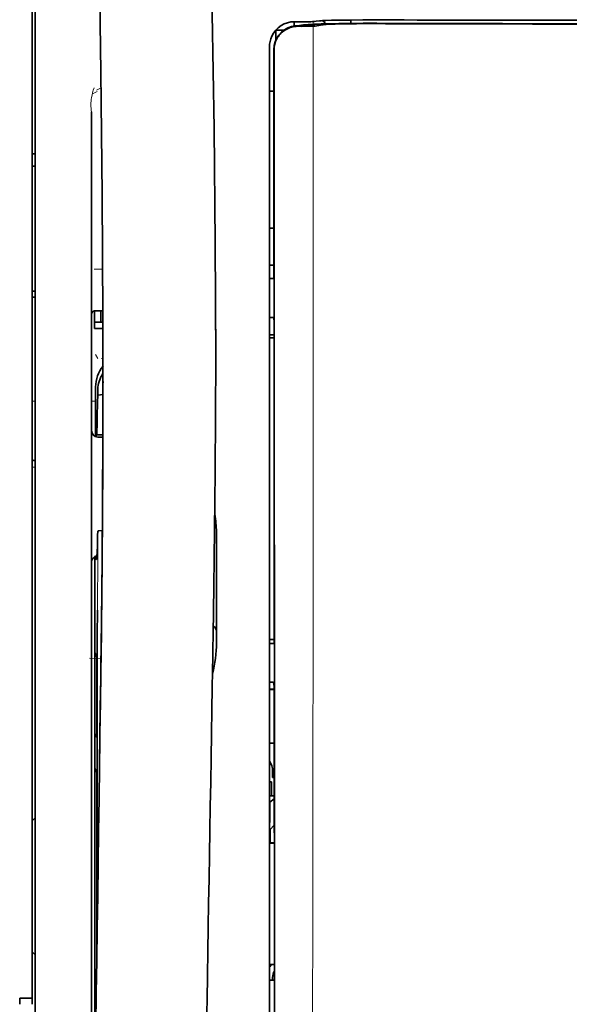
# Model space of a CAD drawing. Units: millimetres. Extents: x -3276 to 12362, y 1232 to 5338.
# Drawn here: x 5014 to 5058, y 4246 to 4325 of the extents above; entities that cross this region are included whole.
import ezdxf

# ---------------------------------------------------------------- set-up
doc = ezdxf.new("R2010")
doc.units = ezdxf.units.MM

msp = doc.modelspace()

# ---------------------------------------------------------------- linework, layer by layer
at = {"color": 5, "lineweight": 35}
for p, q in [((5015.321, 4246.861), (5015.321, 4368.009)), ((5015.569, 4216.226), (5015.569, 4329.668)), ((5034.176, 4321.351), (5034.176, 4240.849)), ((5034.58, 4240.759), (5034.536, 4321.359)), ((5020.035, 4317.343), (5020.035, 4261.855)), ((5020.285, 4280.568), (5020.285, 4237.716)), ((5020.035, 4216.226), (5020.035, 4261.855))]:
    msp.add_line(p, q, dxfattribs=at)
at = {"color": 5, "lineweight": 13}
for p, q in [((5015.569, 4216.236), (5015.569, 4329.678)), ((5034.176, 4321.361), (5034.176, 4240.859)), ((5020.035, 4317.357), (5020.035, 4261.869)), ((5020.035, 4216.24), (5020.035, 4261.869))]:
    msp.add_line(p, q, dxfattribs=at)
at = {"color": 5, "lineweight": 13, "ltscale": 0.007454}
msp.add_line((5036.72, 4324.515), (5036.128, 4324.517), dxfattribs=at)
at = {"color": 5, "lineweight": 35, "ltscale": 0.003327}
msp.add_line((5036.137, 4324.185), (5036.137, 4324.45), dxfattribs=at)
at = {"color": 5, "lineweight": 35, "ltscale": 0.007445}
msp.add_line((5036.752, 4324.521), (5036.161, 4324.522), dxfattribs=at)
at = {"color": 5, "lineweight": 13, "ltscale": 0.004133}
msp.add_line((5036.382, 4324.21), (5036.705, 4324.265), dxfattribs=at)
at = {"color": 5, "lineweight": 35, "ltscale": 0.007565}
msp.add_line((5036.401, 4324.208), (5037.002, 4324.223), dxfattribs=at)
at = {"color": 5, "lineweight": 35, "ltscale": 0.003936}
msp.add_line((5036.731, 4324.156), (5036.418, 4324.157), dxfattribs=at)
at = {"color": 5, "lineweight": 13, "ltscale": 0.00044}
msp.add_line((5036.74, 4324.271), (5036.705, 4324.265), dxfattribs=at)
at = {"color": 5, "lineweight": 13, "ltscale": 0.000118}
msp.add_line((5036.74, 4324.271), (5036.749, 4324.273), dxfattribs=at)
at = {"color": 5, "lineweight": 35, "ltscale": 0.002593}
msp.add_line((5036.955, 4324.222), (5037.158, 4324.256), dxfattribs=at)
at = {"color": 5, "lineweight": 35, "ltscale": 0.00044}
msp.add_line((5037.192, 4324.262), (5037.158, 4324.256), dxfattribs=at)
at = {"color": 5, "lineweight": 35, "ltscale": 0.000121}
msp.add_line((5037.192, 4324.262), (5037.201, 4324.263), dxfattribs=at)
at = {"color": 5, "lineweight": 35, "ltscale": 0.003236}
msp.add_line((5037.887, 4324.563), (5037.632, 4324.535), dxfattribs=at)
at = {"color": 5, "lineweight": 35, "ltscale": 0.005321}
msp.add_line((5038.222, 4324.248), (5037.805, 4324.179), dxfattribs=at)
at = {"color": 5, "lineweight": 13, "ltscale": 0.00326}
msp.add_line((5038.078, 4324.561), (5037.821, 4324.533), dxfattribs=at)
at = {"color": 5, "lineweight": 35, "ltscale": 0.003425}
msp.add_line((5038.157, 4324.596), (5037.887, 4324.563), dxfattribs=at)
at = {"color": 5, "lineweight": 13, "ltscale": 0.003457}
msp.add_line((5038.352, 4324.594), (5038.079, 4324.561), dxfattribs=at)
at = {"color": 5, "lineweight": 35, "ltscale": 0.001631}
msp.add_line((5038.349, 4324.271), (5038.222, 4324.248), dxfattribs=at)
at = {"color": 5, "lineweight": 35, "ltscale": 0.003419}
msp.add_line((5040.627, 4324.389), (5040.627, 4324.661), dxfattribs=at)
at = {"color": 5, "lineweight": 13, "ltscale": 0.002797}
msp.add_line((5042.723, 4324.659), (5042.501, 4324.659), dxfattribs=at)
at = {"color": 5, "lineweight": 35, "ltscale": 0.002789}
msp.add_line((5042.781, 4324.666), (5042.559, 4324.666), dxfattribs=at)
at = {"color": 5, "lineweight": 35, "ltscale": 0.00235}
msp.add_line((5042.78, 4324.37), (5042.594, 4324.37), dxfattribs=at)
at = {"color": 5, "lineweight": 35, "ltscale": 0.002424}
msp.add_line((5042.702, 4324.396), (5042.894, 4324.395), dxfattribs=at)
at = {"color": 5, "lineweight": 13, "ltscale": 0.002407}
msp.add_line((5042.832, 4324.421), (5043.023, 4324.42), dxfattribs=at)
at = {"color": 5, "lineweight": 35, "ltscale": 0.007811}
msp.add_line((5034.673, 4323.84), (5035.293, 4323.84), dxfattribs=at)
at = {"color": 5, "lineweight": 35, "ltscale": 0.009886}
msp.add_line((5034.673, 4323.84), (5034.673, 4323.055), dxfattribs=at)
at = {"color": 5, "lineweight": 13, "ltscale": 0.015189}
msp.add_line((5034.176, 4322.567), (5034.176, 4321.361), dxfattribs=at)
at = {"color": 5, "lineweight": 35, "ltscale": 0.014848}
msp.add_line((5034.176, 4322.53), (5034.176, 4321.351), dxfattribs=at)
at = {"color": 5, "lineweight": 35, "ltscale": 0.01284}
msp.add_line((5034.521, 4322.307), (5034.522, 4321.288), dxfattribs=at)
at = {"color": 5, "lineweight": 35, "ltscale": 0.011413}
msp.add_line((5034.535, 4322.265), (5034.536, 4321.359), dxfattribs=at)
at = {"color": 5, "lineweight": 35, "ltscale": 0.005776}
msp.add_line((5034.176, 4320.975), (5034.176, 4320.516), dxfattribs=at)
at = {"color": 5, "lineweight": 35, "ltscale": 0.216058}
msp.add_line((5034.531, 4304.135), (5034.522, 4321.288), dxfattribs=at)
at = {"color": 5, "lineweight": 13, "ltscale": 0.005385}
msp.add_line((5020.418, 4319.079), (5020.799, 4319.272), dxfattribs=at)
at = {"color": 5, "lineweight": 13, "ltscale": 0.005198}
msp.add_line((5020.478, 4318.97), (5020.111, 4318.782), dxfattribs=at)
at = {"color": 5, "lineweight": 35, "ltscale": 0.004371}
msp.add_line((5034.523, 4318.994), (5034.176, 4318.997), dxfattribs=at)
at = {"color": 5, "lineweight": 35, "ltscale": 0.003125}
for p, q in [((5015.569, 4314.016), (5015.321, 4314.016)), ((5015.569, 4313.023), (5015.321, 4313.023)), ((5015.569, 4303.099), (5015.321, 4303.099)), ((5015.569, 4302.603), (5015.321, 4302.603))]:
    msp.add_line(p, q, dxfattribs=at)
at = {"color": 5, "lineweight": 35, "ltscale": 0.004446}
msp.add_line((5034.529, 4308.114), (5034.176, 4308.111), dxfattribs=at)
at = {"color": 5, "lineweight": 35, "ltscale": 0.005956}
msp.add_line((5034.176, 4307.877), (5034.176, 4307.405), dxfattribs=at)
at = {"color": 5, "lineweight": 13, "ltscale": 0.405975}
msp.add_line((5037.649, 4305.785), (5037.649, 4273.554), dxfattribs=at)
at = {"color": 5, "lineweight": 13, "ltscale": 0.00878}
msp.add_line((5020.232, 4304.841), (5020.929, 4304.844), dxfattribs=at)
at = {"color": 5, "lineweight": 35, "ltscale": 0.004466}
msp.add_line((5034.531, 4305.156), (5034.176, 4305.156), dxfattribs=at)
at = {"color": 5, "lineweight": 13, "ltscale": 0.004466}
msp.add_line((5034.531, 4305.156), (5034.176, 4305.156), dxfattribs=at)
at = {"color": 5, "lineweight": 35, "ltscale": 0.001085}
msp.add_line((5034.176, 4304.222), (5034.176, 4304.136), dxfattribs=at)
at = {"color": 5, "lineweight": 35, "ltscale": 0.001217}
for p, q in [((5034.273, 4304.09), (5034.176, 4304.09)), ((5034.176, 4301), (5034.273, 4301)), ((5034.273, 4275.062), (5034.176, 4275.062)), ((5034.176, 4271.982), (5034.273, 4271.982)), ((5034.273, 4248.275), (5034.176, 4248.275))]:
    msp.add_line(p, q, dxfattribs=at)
at = {"color": 5, "lineweight": 35, "ltscale": 0.002631}
for p, q in [((5034.482, 4304.091), (5034.273, 4304.09)), ((5034.482, 4275.062), (5034.273, 4275.062)), ((5034.482, 4248.274), (5034.273, 4248.275))]:
    msp.add_line(p, q, dxfattribs=at)
at = {"color": 5, "lineweight": 35, "ltscale": 0.000841}
msp.add_line((5034.531, 4304.135), (5034.482, 4304.091), dxfattribs=at)
at = {"color": 5, "lineweight": 35, "ltscale": 0.00832}
msp.add_line((5020.941, 4301.535), (5020.281, 4301.53), dxfattribs=at)
at = {"color": 5, "lineweight": 35, "ltscale": 0.017726}
msp.add_line((5020.283, 4301.53), (5020.283, 4300.122), dxfattribs=at)
at = {"color": 5, "lineweight": 35, "ltscale": 0.011527}
msp.add_line((5020.779, 4300.619), (5020.779, 4301.534), dxfattribs=at)
at = {"color": 5, "lineweight": 35, "ltscale": 0.038446}
msp.add_line((5029.895, 4301.499), (5029.898, 4298.447), dxfattribs=at)
at = {"color": 5, "lineweight": 35, "ltscale": 0.008332}
msp.add_line((5020.945, 4300.618), (5020.283, 4300.618), dxfattribs=at)
at = {"color": 5, "lineweight": 35, "ltscale": 0.003246}
msp.add_line((5034.482, 4300.992), (5034.533, 4300.74), dxfattribs=at)
at = {"color": 5, "lineweight": 35, "ltscale": 0.323113}
msp.add_line((5034.547, 4275.088), (5034.533, 4300.74), dxfattribs=at)
at = {"color": 5, "lineweight": 35, "ltscale": 0.008344}
msp.add_line((5020.946, 4300.122), (5020.283, 4300.122), dxfattribs=at)
at = {"color": 5, "lineweight": 35, "ltscale": 0.004503}
msp.add_line((5034.534, 4299.618), (5034.176, 4299.618), dxfattribs=at)
at = {"color": 5, "lineweight": 35, "ltscale": 0.004504}
msp.add_line((5034.176, 4299.384), (5034.534, 4299.383), dxfattribs=at)
at = {"color": 5, "lineweight": 13, "ltscale": 0.00464}
msp.add_line((5020.358, 4298.053), (5020.523, 4297.723), dxfattribs=at)
at = {"color": 5, "lineweight": 13, "ltscale": 0.001539}
msp.add_line((5020.948, 4297.725), (5020.825, 4297.725), dxfattribs=at)
at = {"color": 5, "lineweight": 13, "ltscale": 0.00304}
msp.add_line((5020.948, 4295.891), (5020.947, 4295.649), dxfattribs=at)
at = {"color": 5, "lineweight": 35, "ltscale": 0.001533}
msp.add_line((5020.948, 4295.91), (5020.948, 4295.788), dxfattribs=at)
at = {"color": 5, "lineweight": 35, "ltscale": 0.022115}
msp.add_line((5020.358, 4293.717), (5020.358, 4295.473), dxfattribs=at)
at = {"color": 5, "lineweight": 35, "ltscale": 0.003979}
msp.add_line((5020.523, 4294.827), (5020.523, 4295.143), dxfattribs=at)
at = {"color": 5, "lineweight": 13, "ltscale": 0.003125}
for p, q in [((5015.321, 4294.341), (5015.569, 4294.341)), ((5015.569, 4289.096), (5015.321, 4289.096))]:
    msp.add_line(p, q, dxfattribs=at)
at = {"color": 5, "lineweight": 13, "ltscale": 0.004074}
msp.add_line((5020.035, 4294.341), (5020.358, 4294.341), dxfattribs=at)
at = {"color": 5, "lineweight": 35, "ltscale": 0.005358}
msp.add_line((5020.947, 4294.87), (5020.523, 4294.827), dxfattribs=at)
at = {"color": 5, "lineweight": 13, "ltscale": 0.014248}
msp.add_line((5020.354, 4292.589), (5020.357, 4293.721), dxfattribs=at)
at = {"color": 5, "lineweight": 35, "ltscale": 0.015669}
msp.add_line((5020.355, 4292.473), (5020.358, 4293.717), dxfattribs=at)
at = {"color": 5, "lineweight": 35, "ltscale": 0.012023}
msp.add_line((5020.349, 4291.519), (5020.355, 4292.473), dxfattribs=at)
at = {"color": 5, "lineweight": 35, "ltscale": 0.000216}
msp.add_line((5020.406, 4291.756), (5020.409, 4291.739), dxfattribs=at)
at = {"color": 5, "lineweight": 35, "ltscale": 0.006486}
msp.add_line((5020.425, 4291.665), (5020.94, 4291.665), dxfattribs=at)
at = {"color": 5, "lineweight": 35, "ltscale": 0.005195}
msp.add_line((5020.939, 4291.481), (5020.527, 4291.484), dxfattribs=at)
at = {"color": 5, "lineweight": 35, "ltscale": 0.00363}
msp.add_line((5020.611, 4284.024), (5020.899, 4284.043), dxfattribs=at)
at = {"color": 5, "lineweight": 35, "ltscale": 0.095613}
msp.add_line((5029.959, 4276.345), (5029.959, 4283.936), dxfattribs=at)
at = {"color": 5, "lineweight": 13, "ltscale": 0.014269}
msp.add_line((5020.286, 4281.704), (5020.283, 4280.572), dxfattribs=at)
at = {"color": 5, "lineweight": 35, "ltscale": 0.00484}
msp.add_line((5020.288, 4281.588), (5020.29, 4281.972), dxfattribs=at)
at = {"color": 5, "lineweight": 35, "ltscale": 0.012848}
msp.add_line((5020.288, 4281.588), (5020.285, 4280.568), dxfattribs=at)
at = {"color": 5, "lineweight": 35, "ltscale": 0.02532}
msp.add_line((5020.494, 4275.703), (5020.509, 4277.713), dxfattribs=at)
at = {"color": 5, "lineweight": 35, "ltscale": 0.014183}
msp.add_line((5020.805, 4275.319), (5020.819, 4276.445), dxfattribs=at)
at = {"color": 5, "lineweight": 13, "ltscale": 0.012015}
msp.add_line((5020.808, 4275.498), (5020.82, 4276.452), dxfattribs=at)
at = {"color": 5, "lineweight": 35, "ltscale": 0.015392}
msp.add_line((5029.959, 4276.345), (5029.959, 4275.123), dxfattribs=at)
at = {"color": 5, "lineweight": 35, "ltscale": 0.011221}
msp.add_line((5020.492, 4274.812), (5020.494, 4275.703), dxfattribs=at)
at = {"color": 5, "lineweight": 13, "ltscale": 0.014902}
msp.add_line((5029.704, 4275.747), (5029.683, 4274.564), dxfattribs=at)
at = {"color": 5, "lineweight": 35, "ltscale": 0.014891}
msp.add_line((5029.704, 4275.792), (5029.684, 4274.61), dxfattribs=at)
at = {"color": 5, "lineweight": 35, "ltscale": 0.277199}
msp.add_line((5020.492, 4252.805), (5020.492, 4274.812), dxfattribs=at)
at = {"color": 5, "lineweight": 35, "ltscale": 0.000182}
msp.add_line((5020.806, 4275.335), (5020.805, 4275.321), dxfattribs=at)
at = {"color": 5, "lineweight": 35, "ltscale": 0.004669}
msp.add_line((5034.547, 4275.381), (5034.176, 4275.382), dxfattribs=at)
at = {"color": 5, "lineweight": 35, "ltscale": 0.000889}
msp.add_line((5034.547, 4275.088), (5034.482, 4275.062), dxfattribs=at)
at = {"color": 5, "lineweight": 13, "ltscale": 0.011408}
msp.add_line((5019.883, 4273.888), (5020.788, 4273.886), dxfattribs=at)
at = {"color": 5, "lineweight": 35, "ltscale": 0.003903}
for p, q in [((5020.3, 4274.355), (5020.439, 4274.078)), ((5020.309, 4265.11), (5020.448, 4264.833))]:
    msp.add_line(p, q, dxfattribs=at)
at = {"color": 5, "lineweight": 35, "ltscale": 0.068739}
msp.add_line((5020.3, 4274.355), (5020.3, 4268.898), dxfattribs=at)
at = {"color": 5, "lineweight": 35, "ltscale": 0.021706}
msp.add_line((5020.762, 4272.13), (5020.787, 4273.853), dxfattribs=at)
at = {"color": 5, "lineweight": 35, "ltscale": 0.008161}
msp.add_line((5020.78, 4273.206), (5020.789, 4273.853), dxfattribs=at)
at = {"color": 5, "lineweight": 13, "ltscale": 0.032846}
msp.add_line((5029.675, 4274.054), (5029.63, 4271.446), dxfattribs=at)
at = {"color": 5, "lineweight": 35, "ltscale": 0.03206}
msp.add_line((5029.675, 4274.108), (5029.632, 4271.563), dxfattribs=at)
at = {"color": 5, "lineweight": 35, "ltscale": 0.006327}
msp.add_line((5029.675, 4274.108), (5029.684, 4274.61), dxfattribs=at)
at = {"color": 5, "lineweight": 13, "ltscale": 0.006436}
msp.add_line((5029.675, 4274.054), (5029.683, 4274.564), dxfattribs=at)
at = {"color": 5, "lineweight": 13, "ltscale": 0.021802}
msp.add_line((5020.76, 4271.947), (5020.784, 4273.678), dxfattribs=at)
at = {"color": 5, "lineweight": 13, "ltscale": 0.005246}
msp.add_line((5020.777, 4273.262), (5020.771, 4272.845), dxfattribs=at)
at = {"color": 5, "lineweight": 13, "ltscale": 0.009448}
msp.add_line((5020.777, 4272.98), (5020.788, 4273.73), dxfattribs=at)
at = {"color": 5, "lineweight": 35, "ltscale": 0.002672}
msp.add_line((5020.78, 4273.206), (5020.777, 4272.993), dxfattribs=at)
at = {"color": 5, "lineweight": 13, "ltscale": 0.024477}
msp.add_line((5020.744, 4270.909), (5020.771, 4272.852), dxfattribs=at)
at = {"color": 5, "lineweight": 35, "ltscale": 0.000586}
msp.add_line((5020.765, 4272.402), (5020.764, 4272.356), dxfattribs=at)
at = {"color": 5, "lineweight": 35, "ltscale": 0.000543}
msp.add_line((5020.765, 4272.402), (5020.764, 4272.359), dxfattribs=at)
at = {"color": 5, "lineweight": 35, "ltscale": 0.000768}
msp.add_line((5020.764, 4272.339), (5020.769, 4272.4), dxfattribs=at)
at = {"color": 5, "lineweight": 35, "ltscale": 0.000297}
msp.add_line((5020.764, 4272.339), (5020.764, 4272.362), dxfattribs=at)
at = {"color": 5, "lineweight": 35, "ltscale": 8.4e-05}
msp.add_line((5020.764, 4272.362), (5020.764, 4272.356), dxfattribs=at)
at = {"color": 5, "lineweight": 13, "ltscale": 8.4e-05}
msp.add_line((5020.771, 4272.852), (5020.771, 4272.845), dxfattribs=at)
at = {"color": 5, "lineweight": 13, "ltscale": 0.003098}
msp.add_line((5020.777, 4272.98), (5020.774, 4272.734), dxfattribs=at)
at = {"color": 5, "lineweight": 35, "ltscale": 0.043743}
msp.add_line((5020.456, 4272.059), (5020.456, 4268.586), dxfattribs=at)
at = {"color": 5, "lineweight": 35, "ltscale": 0.026567}
msp.add_line((5020.733, 4270.021), (5020.762, 4272.13), dxfattribs=at)
at = {"color": 5, "lineweight": 13, "ltscale": 0.022211}
msp.add_line((5020.735, 4270.184), (5020.76, 4271.947), dxfattribs=at)
at = {"color": 5, "lineweight": 35, "ltscale": 0.022234}
msp.add_line((5029.601, 4269.798), (5029.632, 4271.563), dxfattribs=at)
at = {"color": 5, "lineweight": 35, "ltscale": 0.003832}
msp.add_line((5034.482, 4271.975), (5034.549, 4271.678), dxfattribs=at)
at = {"color": 5, "lineweight": 35, "ltscale": 0.294802}
msp.add_line((5034.562, 4248.274), (5034.549, 4271.678), dxfattribs=at)
at = {"color": 5, "lineweight": 13, "ltscale": 0.023028}
msp.add_line((5029.598, 4269.618), (5029.63, 4271.446), dxfattribs=at)
at = {"color": 5, "lineweight": 35, "ltscale": 0.004696}
msp.add_line((5034.176, 4271.425), (5034.549, 4271.424), dxfattribs=at)
at = {"color": 5, "lineweight": 35, "ltscale": 0.004697}
msp.add_line((5034.176, 4271.397), (5034.549, 4271.396), dxfattribs=at)
at = {"color": 5, "lineweight": 35, "ltscale": 0.062645}
msp.add_line((5020.664, 4265.048), (5020.733, 4270.021), dxfattribs=at)
at = {"color": 5, "lineweight": 13, "ltscale": 0.062645}
msp.add_line((5020.666, 4265.211), (5020.735, 4270.184), dxfattribs=at)
at = {"color": 5, "lineweight": 35, "ltscale": 0.003902}
msp.add_line((5020.309, 4267.889), (5020.448, 4267.611), dxfattribs=at)
at = {"color": 5, "lineweight": 35, "ltscale": 0.015454}
msp.add_line((5020.695, 4267.282), (5020.678, 4266.056), dxfattribs=at)
at = {"color": 5, "lineweight": 13, "ltscale": 0.013136}
msp.add_line((5020.693, 4267.106), (5020.678, 4266.063), dxfattribs=at)
at = {"color": 5, "lineweight": 35, "ltscale": 0.004725}
msp.add_line((5034.551, 4267.147), (5034.176, 4267.148), dxfattribs=at)
at = {"color": 5, "lineweight": 35, "ltscale": 0.015126}
msp.add_line((5020.678, 4266.056), (5020.662, 4264.855), dxfattribs=at)
at = {"color": 5, "lineweight": 13, "ltscale": 0.009811}
msp.add_line((5020.678, 4266.063), (5020.667, 4265.284), dxfattribs=at)
at = {"color": 5, "lineweight": 13, "ltscale": 0.00847}
msp.add_line((5020.664, 4265.011), (5020.673, 4265.683), dxfattribs=at)
at = {"color": 5, "lineweight": 35, "ltscale": 0.002507}
msp.add_line((5020.664, 4265.048), (5020.661, 4264.849), dxfattribs=at)
at = {"color": 5, "lineweight": 35, "ltscale": 0.006234}
msp.add_line((5034.425, 4264.402), (5034.425, 4264.897), dxfattribs=at)
at = {"color": 5, "lineweight": 35, "ltscale": 0.208718}
msp.add_line((5020.3, 4264.135), (5020.3, 4247.565), dxfattribs=at)
at = {"color": 5, "lineweight": 35, "ltscale": 0.171357}
msp.add_line((5020.456, 4263.824), (5020.456, 4250.22), dxfattribs=at)
at = {"color": 5, "lineweight": 35, "ltscale": 0.001875}
msp.add_line((5034.176, 4264.054), (5034.325, 4264.054), dxfattribs=at)
at = {"color": 5, "lineweight": 35, "ltscale": 0.013979}
msp.add_line((5034.325, 4262.945), (5034.325, 4264.054), dxfattribs=at)
at = {"color": 5, "lineweight": 35, "ltscale": 0.001613}
msp.add_line((5034.425, 4264.402), (5034.553, 4264.402), dxfattribs=at)
at = {"color": 5, "lineweight": 35, "ltscale": 0.004756}
msp.add_line((5034.554, 4262.945), (5034.176, 4262.945), dxfattribs=at)
at = {"color": 5, "lineweight": 35, "ltscale": 0.000194}
msp.add_line((5034.176, 4262.457), (5034.192, 4262.457), dxfattribs=at)
at = {"color": 5, "lineweight": 35, "ltscale": 0.041289}
msp.add_line((5034.192, 4262.457), (5034.187, 4259.179), dxfattribs=at)
at = {"color": 5, "lineweight": 35, "ltscale": 0.005545}
msp.add_line((5034.554, 4262.707), (5034.192, 4262.457), dxfattribs=at)
at = {"color": 5, "lineweight": 35, "ltscale": 0.004419}
for p, q in [((5015.569, 4261.206), (5015.321, 4260.958)), ((5015.569, 4250.29), (5015.321, 4250.538))]:
    msp.add_line(p, q, dxfattribs=at)
at = {"color": 5, "lineweight": 35, "ltscale": 0.005705}
msp.add_line((5034.555, 4260.605), (5034.24, 4260.28), dxfattribs=at)
at = {"color": 5, "lineweight": 35, "ltscale": 0.007537}
msp.add_line((5034.228, 4259.806), (5034.227, 4259.207), dxfattribs=at)
at = {"color": 5, "lineweight": 35, "ltscale": 0.000618}
msp.add_line((5034.227, 4259.207), (5034.187, 4259.179), dxfattribs=at)
at = {"color": 5, "lineweight": 35, "ltscale": 0.004654}
msp.add_line((5034.556, 4259.179), (5034.187, 4259.179), dxfattribs=at)
at = {"color": 5, "lineweight": 35, "ltscale": 0.004145}
msp.add_line((5034.556, 4259.207), (5034.227, 4259.207), dxfattribs=at)
at = {"color": 5, "lineweight": 35, "ltscale": 0.004847}
msp.add_line((5034.561, 4249.544), (5034.176, 4249.544), dxfattribs=at)
at = {"color": 5, "lineweight": 35, "ltscale": 0.002956}
msp.add_line((5034.425, 4248.274), (5034.425, 4248.509), dxfattribs=at)
at = {"color": 5, "lineweight": 35, "ltscale": 0.001011}
msp.add_line((5034.562, 4248.274), (5034.482, 4248.274), dxfattribs=at)
at = {"color": 5, "lineweight": 35, "ltscale": 0.0125}
msp.add_line((5015.321, 4246.861), (5014.329, 4246.861), dxfattribs=at)
at = {"color": 5, "lineweight": 35, "ltscale": 0.006239}
for p, q in [((5014.329, 4246.365), (5014.329, 4246.861)), ((5015.321, 4246.365), (5015.321, 4246.861))]:
    msp.add_line(p, q, dxfattribs=at)
at = {"color": 5, "lineweight": 35, "ltscale": 0.002647}
msp.add_line((5020.309, 4246.556), (5020.403, 4246.368), dxfattribs=at)
at = {"color": 5, "lineweight": 35}
for points in [[(5029.704, 4275.792), (5029.764, 4279.581), (5029.863, 4288.695), (5029.898, 4297.808), (5029.871, 4306.921), (5029.781, 4316.037), (5029.631, 4325.157), (5029.436, 4333.724), (5029.191, 4342.292), (5028.899, 4350.863), (5028.562, 4359.433), (5028.183, 4368.002), (5027.767, 4376.57), (5027.223, 4386.8), (5026.633, 4397.025), (5026.002, 4407.247), (5025.447, 4415.758), (5025.012, 4422.161), (5024.41, 4430.686), (5023.783, 4439.223), (5023.2, 4446.862)], [(5016.395, 4429.772), (5017.081, 4418.053), (5017.729, 4406.332), (5018.136, 4398.518), (5018.523, 4390.702), (5019.059, 4378.984), (5019.47, 4369.033), (5019.698, 4362.993), (5019.896, 4357.328), (5020.079, 4351.66), (5020.304, 4343.864), (5020.497, 4336.071), (5020.657, 4328.287), (5020.782, 4320.504), (5020.89, 4310.786), (5020.943, 4301.07), (5020.939, 4291.351), (5020.878, 4281.626), (5020.789, 4273.853)], [(5036.418, 4324.157), (5036.298, 4324.154), (5036.177, 4324.142), (5036.058, 4324.123), (5035.94, 4324.097), (5035.824, 4324.062), (5035.711, 4324.02), (5035.6, 4323.971), (5035.494, 4323.916), (5035.391, 4323.853), (5035.292, 4323.784), (5035.199, 4323.709), (5035.11, 4323.629), (5035.027, 4323.543), (5034.95, 4323.453), (5034.879, 4323.358), (5034.814, 4323.258), (5034.755, 4323.156), (5034.703, 4323.05), (5034.658, 4322.941), (5034.62, 4322.829), (5034.589, 4322.719), (5034.566, 4322.606), (5034.549, 4322.493), (5034.538, 4322.379), (5034.535, 4322.265)], [(5037.805, 4324.179), (5037.746, 4324.174), (5037.63, 4324.168), (5037.419, 4324.162), (5037.07, 4324.157), (5036.731, 4324.156)], [(5036.752, 4324.521), (5037.214, 4324.523), (5037.469, 4324.527), (5037.584, 4324.531), (5037.632, 4324.535)], [(5042.702, 4324.396), (5041.627, 4324.396), (5040.608, 4324.389), (5039.787, 4324.378), (5039.131, 4324.364), (5038.593, 4324.349), (5038.147, 4324.333), (5037.78, 4324.315), (5037.578, 4324.302), (5037.407, 4324.289), (5037.333, 4324.281), (5037.266, 4324.273), (5037.201, 4324.263)], [(5042.594, 4324.37), (5041.838, 4324.371), (5041.095, 4324.366), (5040.46, 4324.358), (5039.91, 4324.348), (5039.405, 4324.334), (5038.994, 4324.319), (5038.672, 4324.302), (5038.546, 4324.293), (5038.444, 4324.284), (5038.391, 4324.277), (5038.349, 4324.271)], [(5038.649, 4324.624), (5039.095, 4324.637), (5039.762, 4324.65), (5040.592, 4324.66), (5041.587, 4324.666), (5042.559, 4324.666)], [(5034.273, 4301), (5034.347, 4301), (5034.417, 4300.998), (5034.469, 4300.995), (5034.48, 4300.993), (5034.481, 4300.993), (5034.482, 4300.993), (5034.482, 4300.992), (5034.482, 4300.992)], [(5020.425, 4291.665), (5020.426, 4291.665), (5020.426, 4291.666), (5020.427, 4291.667), (5020.43, 4291.672), (5020.436, 4291.704), (5020.446, 4291.797), (5020.459, 4292.009), (5020.475, 4292.418), (5020.493, 4293.123), (5020.514, 4294.233), (5020.523, 4294.827)], [(5020.392, 4291.504), (5020.398, 4291.668), (5020.4, 4291.718), (5020.404, 4291.752), (5020.405, 4291.755), (5020.405, 4291.755), (5020.405, 4291.756), (5020.406, 4291.756), (5020.406, 4291.756)], [(5020.409, 4291.739), (5020.417, 4291.684), (5020.421, 4291.67), (5020.425, 4291.665)], [(5015.569, 4289.613), (5015.517, 4289.616), (5015.469, 4289.622), (5015.427, 4289.632), (5015.392, 4289.645), (5015.363, 4289.662), (5015.351, 4289.672), (5015.342, 4289.683), (5015.33, 4289.703), (5015.323, 4289.725), (5015.321, 4289.75)], [(5020.529, 4283.985), (5020.53, 4283.99), (5020.537, 4284.001), (5020.551, 4284.01), (5020.571, 4284.017), (5020.596, 4284.022), (5020.611, 4284.024)], [(5020.426, 4281.741), (5020.427, 4281.742), (5020.428, 4281.742), (5020.429, 4281.743), (5020.432, 4281.748), (5020.439, 4281.774), (5020.449, 4281.847), (5020.462, 4282.009), (5020.479, 4282.318), (5020.499, 4282.847), (5020.522, 4283.68), (5020.529, 4283.985)], [(5020.404, 4281.849), (5020.415, 4281.768), (5020.42, 4281.75), (5020.423, 4281.744), (5020.426, 4281.741)], [(5020.456, 4272.059), (5020.454, 4272.967), (5020.449, 4273.684), (5020.444, 4273.974), (5020.442, 4274.051), (5020.44, 4274.074), (5020.439, 4274.077), (5020.439, 4274.078)], [(5020.777, 4272.993), (5020.741, 4270.422), (5020.704, 4267.851), (5020.667, 4265.28), (5020.631, 4262.709), (5020.595, 4260.138), (5020.559, 4257.567), (5020.523, 4254.997), (5020.487, 4252.426), (5020.451, 4249.855), (5020.416, 4247.284), (5020.38, 4244.713), (5020.345, 4242.142), (5020.31, 4239.571), (5020.275, 4237), (5020.24, 4234.429), (5020.206, 4231.858)], [(5034.273, 4271.982), (5034.347, 4271.982), (5034.418, 4271.98), (5034.47, 4271.978), (5034.48, 4271.976), (5034.481, 4271.975), (5034.482, 4271.975), (5034.482, 4271.975), (5034.482, 4271.975)], [(5029.602, 4269.798), (5029.568, 4267.875), (5029.535, 4265.952), (5029.503, 4264.029), (5029.47, 4262.107), (5029.437, 4260.184), (5029.405, 4258.261), (5029.373, 4256.338), (5029.341, 4254.415), (5029.309, 4252.493), (5029.277, 4250.57), (5029.245, 4248.647), (5029.213, 4246.724), (5029.182, 4244.801), (5029.151, 4242.879), (5029.12, 4240.956), (5029.089, 4239.033)], [(5020.3, 4268.898), (5020.301, 4268.444), (5020.304, 4268.086), (5020.306, 4267.94), (5020.308, 4267.902), (5020.309, 4267.891), (5020.309, 4267.889), (5020.309, 4267.889)], [(5020.456, 4268.586), (5020.455, 4268.136), (5020.453, 4267.788), (5020.45, 4267.653), (5020.449, 4267.62), (5020.448, 4267.612), (5020.448, 4267.612), (5020.448, 4267.611), (5020.448, 4267.611)], [(5020.3, 4264.135), (5020.301, 4264.586), (5020.304, 4264.933), (5020.306, 4265.069), (5020.308, 4265.102), (5020.309, 4265.109), (5020.309, 4265.11), (5020.309, 4265.11), (5020.309, 4265.11)], [(5020.456, 4263.824), (5020.455, 4264.278), (5020.453, 4264.636), (5020.45, 4264.781), (5020.449, 4264.819), (5020.448, 4264.831), (5020.448, 4264.833), (5020.448, 4264.833)], [(5034.24, 4260.28), (5034.24, 4260.279), (5034.239, 4260.276), (5034.237, 4260.253), (5034.233, 4260.185), (5034.229, 4259.947), (5034.228, 4259.806)], [(5020.3, 4247.565), (5020.301, 4247.111), (5020.304, 4246.753), (5020.306, 4246.608), (5020.308, 4246.569), (5020.309, 4246.558), (5020.309, 4246.556), (5020.309, 4246.556)]]:
    msp.add_lwpolyline(points, dxfattribs=at)
at = {"color": 5, "lineweight": 13}
for points in [[(5029.704, 4275.747), (5029.805, 4283.587), (5029.847, 4287.545), (5029.89, 4293.41), (5029.896, 4301.885), (5029.843, 4310.486), (5029.737, 4319.087), (5029.581, 4327.565), (5029.465, 4332.573), (5029.332, 4337.58), (5029.173, 4342.85), (5028.997, 4348.118), (5028.604, 4358.39), (5028.152, 4368.66), (5027.645, 4378.931), (5027.023, 4390.348), (5026.347, 4401.731), (5025.62, 4413.143), (5025.045, 4421.692), (5024.442, 4430.24), (5024.035, 4435.778), (5023.2, 4446.852)], [(5016.395, 4429.743), (5017.084, 4417.946), (5017.411, 4412.165), (5017.89, 4403.262), (5018.418, 4392.837), (5018.903, 4382.481), (5019.349, 4372.052), (5019.582, 4366.079), (5019.8, 4360.11), (5019.993, 4354.371), (5020.169, 4348.636), (5020.382, 4340.838), (5020.563, 4333.031), (5020.71, 4325.213), (5020.822, 4317.408), (5020.899, 4309.604), (5020.941, 4301.803), (5020.947, 4294.004), (5020.905, 4285.346), (5020.839, 4278.421), (5020.788, 4273.73)], [(5036.128, 4324.517), (5035.992, 4324.508), (5035.924, 4324.501), (5035.823, 4324.488), (5035.764, 4324.477), (5035.705, 4324.464), (5035.644, 4324.449), (5035.583, 4324.431), (5035.465, 4324.391), (5035.35, 4324.344), (5035.24, 4324.29), (5035.139, 4324.234), (5035.042, 4324.171), (5034.949, 4324.104), (5034.86, 4324.031), (5034.775, 4323.953), (5034.696, 4323.87), (5034.621, 4323.783), (5034.551, 4323.691), (5034.482, 4323.59), (5034.421, 4323.485), (5034.366, 4323.377), (5034.318, 4323.266), (5034.276, 4323.151), (5034.246, 4323.053), (5034.222, 4322.957), (5034.21, 4322.894), (5034.2, 4322.831), (5034.19, 4322.746), (5034.185, 4322.687), (5034.176, 4322.567)], [(5036.72, 4324.515), (5037.155, 4324.516), (5037.359, 4324.518), (5037.657, 4324.524), (5037.761, 4324.528), (5037.821, 4324.533)], [(5042.832, 4324.421), (5042.055, 4324.423), (5041.089, 4324.42), (5040.519, 4324.415), (5039.69, 4324.404), (5038.918, 4324.389), (5038.284, 4324.371), (5037.728, 4324.35), (5037.475, 4324.338), (5037.255, 4324.325), (5037.109, 4324.315), (5036.981, 4324.304), (5036.869, 4324.292), (5036.788, 4324.28), (5036.749, 4324.273)], [(5037.645, 4324.506), (5037.642, 4322.972), (5037.64, 4322.177), (5037.643, 4321.378)], [(5038.89, 4324.622), (5039.375, 4324.635), (5040.013, 4324.646), (5040.728, 4324.654), (5041.359, 4324.658), (5042.501, 4324.659)], [(5037.643, 4321.378), (5037.647, 4320.537), (5037.65, 4319.697), (5037.652, 4318.016), (5037.653, 4314.653), (5037.654, 4307.929)], [(5020.357, 4295.476), (5020.365, 4295.634), (5020.37, 4295.713), (5020.382, 4295.832), (5020.395, 4295.92), (5020.411, 4296.007), (5020.426, 4296.075), (5020.444, 4296.143), (5020.464, 4296.213), (5020.486, 4296.282), (5020.535, 4296.417), (5020.591, 4296.549), (5020.653, 4296.677), (5020.718, 4296.793), (5020.789, 4296.906), (5020.866, 4297.015), (5020.948, 4297.12)], [(5037.649, 4273.554), (5037.63, 4266.926), (5037.622, 4260.297), (5037.616, 4254.43), (5037.61, 4251.394), (5037.597, 4247.04), (5037.581, 4243.919), (5037.545, 4237.677), (5037.534, 4235.591), (5037.531, 4234.569), (5037.534, 4232.996), (5037.543, 4231.978), (5037.559, 4230.934), (5037.59, 4229.513), (5037.615, 4228.571), (5037.668, 4226.744)], [(5020.774, 4272.734), (5020.736, 4270.063), (5020.698, 4267.392), (5020.66, 4264.721), (5020.622, 4262.05), (5020.584, 4259.379), (5020.546, 4256.709), (5020.509, 4254.038), (5020.472, 4251.367), (5020.435, 4248.696), (5020.398, 4246.025), (5020.361, 4243.354), (5020.324, 4240.683), (5020.288, 4238.012), (5020.251, 4235.341), (5020.215, 4232.67), (5020.179, 4229.999)], [(5029.599, 4269.618), (5029.564, 4267.599), (5029.529, 4265.58), (5029.494, 4263.56), (5029.46, 4261.541), (5029.426, 4259.521), (5029.392, 4257.502), (5029.358, 4255.483), (5029.324, 4253.463), (5029.29, 4251.444), (5029.257, 4249.424), (5029.224, 4247.405), (5029.191, 4245.386), (5029.158, 4243.366), (5029.125, 4241.347), (5029.092, 4239.327), (5029.06, 4237.308)]]:
    msp.add_lwpolyline(points, dxfattribs=at)
at = {"color": 5, "lineweight": 35}
for centre, radius, start, end in [((5036.161, 4322.542), 1.981, 90.00654, 155.20165), ((5036.412, 4322.316), 1.89, 104.84484, 180.27113), ((5036.438, 4322.185), 2.023, 91.0473, 104.62307), ((5035.641, 4324.45), 0.496, 0, 8.36021), ((5038.804, 4317.164), 7.461, 91.19074, 94.97762), ((5038.154, 4324.173), 0.486, 21.31978, 64.51763), ((5062.049, 10089.076), 5764.738, 269.808479, 270.004068), ((5061.748, 12221.64), 7896.997, 269.862383, 269.98355), ((5061.987, 9966.431), 5642.069, 269.806102, 270.004806), ((5036.176, 4322.53), 2, 155.07831, 179.99764), ((5020.283, 4301.281), 0.248, 90.5, 180.00001), ((5022.938, 4295.473), 2.58, 140.47776, 179.9993), ((5023.147, 4295.119), 2.631, 146.73222, 152.65765), ((5023.099, 4295.145), 2.575, 152.66779, 180.04278), ((5020.531, 4291.98), 0.496, 180.00001, 269.5), ((3459.339, 4296.614), 1561.608, 359.511132, 359.757702), ((5020.763, 4283.815), 9.198, 0.74939, 9.549), ((5020.531, 4281.539), 0.496, 97.80599, 180.00001), ((5023.43, 4282.075), 3.034, 181.11659, 184.27817), ((3348.869, 4297.193), 1672.079, 359.289015, 359.484659), ((3505.593, 4295.555), 1515.349, 359.179404, 359.330679), ((5029.463, 4276.034), 0.496, 0.00048, 59.31562), ((5020.025, 4275.122), 9.934, 345.69535, 0.00242), ((5032.94, 4264.897), 1.485, 0, 33.65772), ((5035.415, 4248.509), 1.485, 135.80337, 146.53329), ((5035.415, 4248.509), 0.99, 149.54807, 180.00001)]:
    msp.add_arc(centre, radius, start, end, dxfattribs=at)
at = {"color": 5, "lineweight": 13}
for centre, radius, start, end in [((5039.078, 4315.462), 9.161, 91.17507, 94.5484), ((5061.798, 12578.328), 8253.691, 269.867574, 269.984233), ((5061.935, 9403.884), 5079.499, 269.786677, 270.005899), ((5023.015, 4317.927), 3.034, 169.38201, 190.82963), ((5027.59, 4316.948), 7.713, 162.53383, 168.49526), ((4661.962, 4307.617), 375.692, 359.72057, 0.04758), ((3461.522, 4296.589), 1559.425, 359.504849, 359.753222), ((4233.125, 4283.199), 787.404, 359.500614, 0.059974), ((3348.436, 4297.195), 1672.512, 359.289397, 359.484986), ((3508.606, 4295.506), 1512.336, 359.173011, 359.325269)]:
    msp.add_arc(centre, radius, start, end, dxfattribs=at)

doc.saveas('drawing.dxf')
